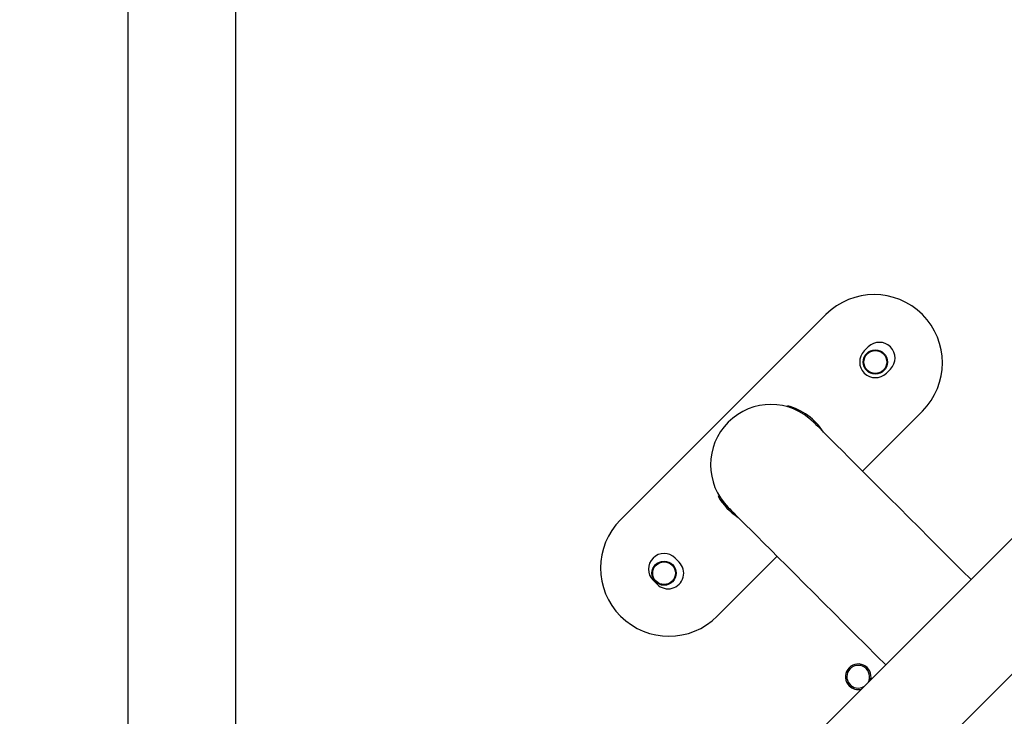
# Model space of a CAD drawing. Units: millimetres. Extents: x 1456 to 2993, y -132 to 847.
# Drawn here: x 2246 to 2281, y 164 to 188 of the extents above; entities that cross this region are included whole.
import ezdxf

# ---------------------------------------------------------------- set-up
doc = ezdxf.new("R2010")
doc.units = ezdxf.units.MM
doc.header["$PDSIZE"] = -1
doc.layers.add('VP-DIM', color=7, linetype='Continuous')
doc.layers.add('VP-HIC', color=6, linetype='Continuous')
doc.layers.add('VP-EQ', color=7, linetype='Continuous', true_color=0x8a3492)
doc.dimstyles.new('ISO-25', dxfattribs={"dimtxt": 2.5, "dimasz": 2.5, "dimexe": 1.25, "dimexo": 0.625, "dimtad": 1, "dimtxsty": 'Standard', "dimcen": 2.5, "dimadec": 0, "dimazin": 0, "dimtfac": 1, "dimtmove": 0, "dimatfit": 3, "dimfxl": 1, "dimarcsym": 0})

# ---------------------------------------------------------------- blocks, each defined once
blk = doc.blocks.new('2')
at = {"color": 7, "linetype": 'Continuous', "lineweight": 25}
for p, q in [((-1613.786, 218.083), (-1613.786, 153.883)), ((-1609.986, 153.883), (-1609.986, 218.083)), ((-1606.986, 146.6), (-1535.503, 218.083)), ((-1540.269, 218.083), (-1606.986, 151.366)), ((-1589.251, 183.519), (-1596.463, 176.306)), ((-1587.759, 182.381), (-1587.9, 182.24)), ((-1587.123, 181.462), (-1586.981, 181.603)), ((-1590.607, 180.278), (-1590.598, 180.312)), ((-1587.964, 178.018), (-1585.857, 180.125)), ((-1593.039, 177.131), (-1593.003, 177.152)), ((-1594.406, 174.815), (-1594.547, 174.956)), ((-1593.069, 172.912), (-1590.962, 175.019)), ((-1595.325, 174.179), (-1595.184, 174.037))]:
    blk.add_line(p, q, dxfattribs=at)
at = {"color": 7, "linetype": 'Continuous', "lineweight": 25, "flags": 128}
for points in [[(-1584.149, 174.203), (-1584.458, 174.511), (-1584.846, 174.899), (-1585.229, 175.282), (-1585.605, 175.659), (-1585.973, 176.027), (-1586.331, 176.385), (-1586.678, 176.732), (-1587.012, 177.066), (-1587.332, 177.386), (-1587.636, 177.69), (-1587.923, 177.977), (-1588.192, 178.246), (-1588.441, 178.495), (-1588.67, 178.724), (-1588.878, 178.932), (-1589.064, 179.117), (-1589.226, 179.28), (-1589.364, 179.418), (-1589.479, 179.532), (-1589.568, 179.622), (-1589.632, 179.686), (-1589.671, 179.724), (-1589.683, 179.737)], [(-1592.682, 176.739), (-1592.669, 176.726), (-1592.63, 176.688), (-1592.566, 176.623), (-1592.477, 176.534), (-1592.363, 176.42), (-1592.224, 176.281), (-1592.062, 176.119), (-1591.876, 175.934), (-1591.669, 175.726), (-1591.44, 175.497), (-1591.19, 175.247), (-1590.921, 174.979), (-1590.634, 174.691), (-1590.33, 174.387), (-1590.01, 174.068), (-1589.676, 173.734), (-1589.329, 173.387), (-1588.971, 173.029), (-1588.603, 172.661), (-1588.227, 172.284), (-1587.844, 171.901), (-1587.456, 171.513), (-1587.147, 171.205)]]:
    blk.add_lwpolyline(points, dxfattribs=at)
at = {"color": 7, "linetype": 'Continuous', "lineweight": 25}
for centre, radius in [((-1587.512, 181.851), 0.425), ((-1587.512, 181.851), 0.4), ((-1594.936, 174.426), 0.425), ((-1594.936, 174.426), 0.4)]:
    blk.add_circle(centre, radius, dxfattribs=at)
for centre, radius, start, end in [((-1587.554, 181.822), 2.4, 315, 135), ((-1587.37, 181.992), 0.55, 315, 135), ((-1587.512, 181.851), 0.55, 135, 315), ((-1591.182, 178.238), 2.12, 45, 225), ((-1591.16, 178.216), 2.17, 32.6766, 75), ((-1591.16, 178.216), 2.17, 210, 237.3234), ((-1594.766, 174.609), 2.4, 135, 315), ((-1594.936, 174.568), 0.55, 45, 225), ((-1594.795, 174.426), 0.55, 225, 45), ((-1588.113, 170.784), 0.45, 346.0062, 225), ((-1588.113, 170.785), 0.4, 56.8424, 299.6449), ((-1588.113, 170.785), 0.4, 330.3551, 56.8424), ((-1588.113, 170.784), 0.45, 225, 283.9938), ((-1588.113, 170.785), 0.45, 225, 283.999)]:
    blk.add_arc(centre, radius, start, end, dxfattribs=at)
blk = doc.blocks.new('*D616')
at = {"layer": 'Defpoints', "color": 0}
for p in [(2722.686, 827.147), (2722.686, 445.647), (1854.586, 136.847)]:
    blk.add_point(p, dxfattribs=at)
at = {"layer": 'VP-DIM', "color": 0, "lineweight": -2}
for p, q in [((1854.586, 757.147), (1854.586, 847.147)), ((2722.686, 757.147), (2722.686, 847.147)), ((1874.586, 827.147), (2247.254, 827.147)), ((2702.686, 827.147), (2340.587, 827.147))]:
    blk.add_line(p, q, dxfattribs=at)
at = {"layer": 'VP-DIM', "color": 0}
for points in [[(1874.586, 830.48), (1874.586, 823.814), (1854.586, 827.147)], [(2702.686, 823.814), (2702.686, 830.48), (2722.686, 827.147)]]:
    blk.add_solid(points, dxfattribs=at)
at = {"layer": 'VP-DIM', "color": 0, "insert": (2293.92, 827.147), "char_height": 20, "attachment_point": 5}
blk.add_mtext('868', dxfattribs=at)
blk = doc.blocks.new('*D627')
at = {"layer": 'Defpoints', "color": 0}
for p in [(2024.586, 762.233), (2552.686, 439.69), (2024.586, 143.01)]:
    blk.add_point(p, dxfattribs=at)
at = {"layer": 'VP-DIM', "color": 0, "lineweight": -2}
for p, q in [((2024.586, 692.233), (2024.586, 782.233)), ((2552.686, 692.233), (2552.686, 782.233)), ((2044.586, 762.233), (2240.208, 762.233)), ((2532.686, 762.233), (2333.541, 762.233))]:
    blk.add_line(p, q, dxfattribs=at)
at = {"layer": 'VP-DIM', "color": 0}
for points in [[(2044.586, 765.566), (2044.586, 758.9), (2024.586, 762.233)], [(2532.686, 758.9), (2532.686, 765.566), (2552.686, 762.233)]]:
    blk.add_solid(points, dxfattribs=at)
at = {"layer": 'VP-DIM', "color": 0, "insert": (2286.874, 762.233), "char_height": 20, "attachment_point": 5}
blk.add_mtext('528', dxfattribs=at)

msp = doc.modelspace()

# ---------------------------------------------------------------- linework, layer by layer
at = {"layer": 'VP-HIC', "color": 30}
msp.add_lwpolyline([(2471.736, 143.347, 0.414214), (2691.736, 363.347), (2691.736, 441.147, 0.414214), (2471.736, 661.147), (2327.536, 661.147, 0.414214), (2107.536, 441.147), (2107.536, 363.347, 0.414214), (2327.536, 143.347)], format="xyb", close=True, dxfattribs=at)
at = {"layer": 'VP-HIC', "color": 4}
msp.add_lwpolyline([(2107.536, 425.357), (2107.536, 363.347, 0.414214), (2327.536, 143.347), (2439.736, 143.347), (2439.736, 135.851, -0.414217), (2249.734, -54.149), (2105.534, -54.147, -0.41421), (1915.536, 135.853), (1915.536, 221.098, -0.409663), (2102.579, 411.075, -0.025213)], format="xyb", close=True, dxfattribs=at)

# ---------------------------------------------------------------- block references
at = {"layer": 'VP-EQ'}
msp.add_blockref('2', (3863.521, -5.736), dxfattribs=at)

# ---------------------------------------------------------------- dimensions: what is measured, and where the dimension line sits
at = {"layer": 'VP-DIM', "color": 0}
for base, p1, p2, picture, middle in [((2722.686, 827.147), (1854.586, 136.847), (2722.686, 445.647), '*D616', (2293.92, 827.147)), ((2024.586, 762.233), (2552.686, 439.69), (2024.586, 143.01), '*D627', (2286.874, 762.233))]:
    dim = msp.add_linear_dim(base=base, p1=p1, p2=p2, dimstyle='ISO-25', override={"dimtxt": 20, "dimasz": 20, "dimexe": 20, "dimexo": 50, "dimgap": 20, "dimtad": 0, "dimtih": 0, "dimtoh": 1, "dimdec": 0, "dimzin": 1, "dimadec": 2, "dimtdec": 0, "dimfxl": 70, "dimfxlon": 1, "dimtzin": 1}, dxfattribs=at)
    dim.commit()
    dim.dimension.update_dxf_attribs({"geometry": picture, "text_midpoint": middle, "dimtype": 160})

doc.saveas('drawing.dxf')
